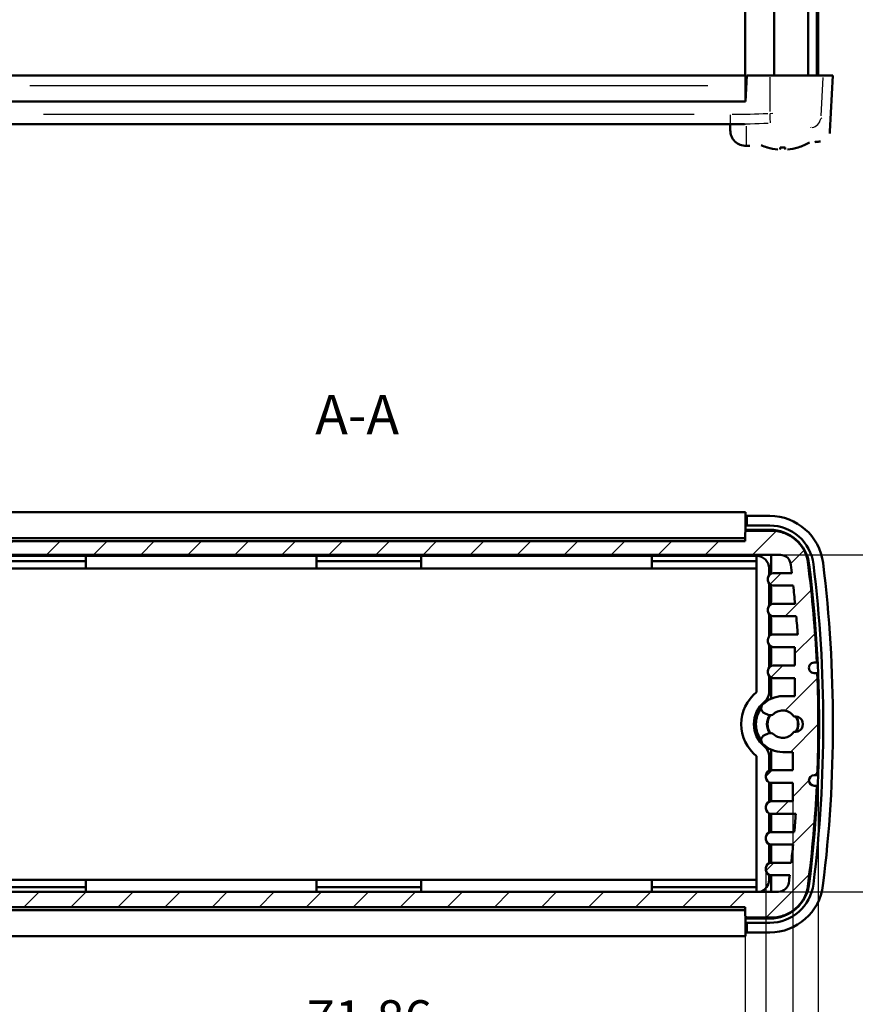
# Model space of a CAD drawing. Extents: x 0 to 594, y 0 to 420.
# Drawn here: x 151 to 231, y 48 to 142 of the extents above; entities that cross this region are included whole.
import ezdxf

# ---------------------------------------------------------------- set-up
doc = ezdxf.new("R2010")
doc.units = 0
for name, color, linetype, lineweight in [('Quote(ISO)', 7, 'Continuous', 25), ('Simboli(ISO)', 7, 'Continuous', 25), ('Spigoli tangenti visibili(ISO)', 251, 'Continuous', 30), ('Spigoli visibili(ISO)', 7, 'Continuous', 50), ('Tratteggio', 3, 'Continuous', 9)]:
    doc.layers.add(name, color=color, linetype=linetype, lineweight=lineweight)
doc.styles.add('DEFAULT-ISO~0', font='ARIAL.TTF')
doc.styles.add('Stile testo32', font='ARIAL.TTF')
doc.dimstyles.new('DEFAULT-ISO-Metodo 1b', dxfattribs={"dimtxt": 3.5, "dimasz": 2.5, "dimexe": 3.175, "dimexo": 0, "dimgap": 0.762, "dimtad": 1, "dimtoh": 1, "dimrnd": 1e-08, "dimtxsty": 'DEFAULT-ISO~0', "dimcen": 0.09, "dimdle": 10, "dimclrd": 2, "dimclre": 2, "dimclrt": 6, "dimazin": 2, "dimtfac": 0.7142857142857143, "dimtofl": 0, "dimtmove": 0, "dimatfit": 3, "dimfxl": 0, "dimtolj": 1, "dimlwd": 25, "dimlwe": 25, "dimarcsym": 0})

# ---------------------------------------------------------------- blocks, each defined once
blk = doc.blocks.new('*D14')
at = {"layer": 'Defpoints', "color": 0, "linetype": 'Continuous'}
for p in [(148.6764191721122, 57.12042359074047), (220.5360464027736, 56.6704235907264), (220.5360464027736, 43.55772174882694)]:
    blk.add_point(p, dxfattribs=at)
at = {"layer": 'Quote(ISO)', "color": 2, "linetype": 'Continuous', "lineweight": 25}
for p, q in [((148.6764191721122, 57.12042359074047), (148.6764191721122, 40.38272174882694)), ((220.5360464027736, 56.6704235907264), (220.5360464027736, 40.38272174882694)), ((151.1764191721122, 43.55772174882694), (218.0360464027736, 43.55772174882694))]:
    blk.add_line(p, q, dxfattribs=at)
at = {"layer": 'Quote(ISO)', "color": 2, "linetype": 'Continuous'}
for points in [[(151.1764191721122, 43.9743884154936), (151.1764191721122, 43.14105508216027), (148.6764191721122, 43.55772174882694)], [(218.0360464027736, 43.9743884154936), (218.0360464027736, 43.14105508216027), (220.5360464027736, 43.55772174882694)]]:
    blk.add_solid(points, dxfattribs=at)
at = {"layer": 'Quote(ISO)', "color": 6, "linetype": 'Continuous', "lineweight": 25, "insert": (178.7365828828897, 48.52640660558001), "char_height": 3.5, "attachment_point": 1, "style": 'DEFAULT-ISO~0'}
blk.add_mtext('\\A1;71,86', dxfattribs=at)
blk = doc.blocks.new('*D15')
at = {"layer": 'Defpoints', "color": 0, "linetype": 'Continuous'}
for p in [(146.5302358608139, 60.95042359073645), (222.5326119517828, 60.95042359073729), (222.5326119517828, 35.47867466218882)]:
    blk.add_point(p, dxfattribs=at)
at = {"layer": 'Quote(ISO)', "color": 2, "linetype": 'Continuous', "lineweight": 25}
for p, q in [((146.5302358608139, 60.95042359073645), (146.5302358608139, 32.30367466218881)), ((222.5326119517828, 60.95042359073729), (222.5326119517828, 32.30367466218881)), ((149.0302358608139, 35.47867466218882), (220.0326119517828, 35.47867466218882))]:
    blk.add_line(p, q, dxfattribs=at)
at = {"layer": 'Quote(ISO)', "color": 2, "linetype": 'Continuous'}
for points in [[(149.0302358608139, 35.89534132885548), (149.0302358608139, 35.06200799552215), (146.5302358608139, 35.47867466218882)], [(220.0326119517828, 35.89534132885548), (220.0326119517828, 35.06200799552215), (222.5326119517828, 35.47867466218882)]]:
    blk.add_solid(points, dxfattribs=at)
at = {"layer": 'Quote(ISO)', "color": 6, "linetype": 'Continuous', "lineweight": 25, "insert": (182.0401210413598, 39.81468557624066), "char_height": 3.5, "attachment_point": 1, "style": 'DEFAULT-ISO~0'}
blk.add_mtext('\\A1;76', dxfattribs=at)
blk = doc.blocks.new('*D16')
at = {"layer": 'Defpoints', "color": 0, "linetype": 'Continuous'}
for p in [(143.95719197968, 67.51042359074054), (225.1056558329164, 67.51042359074155), (225.1056558329164, 26.95597044595897)]:
    blk.add_point(p, dxfattribs=at)
at = {"layer": 'Quote(ISO)', "color": 2, "linetype": 'Continuous', "lineweight": 25}
for p, q in [((143.95719197968, 67.51042359074054), (143.95719197968, 23.78097044595897)), ((225.1056558329164, 67.51042359074155), (225.1056558329164, 23.78097044595897)), ((146.45719197968, 26.95597044595897), (222.6056558329164, 26.95597044595897))]:
    blk.add_line(p, q, dxfattribs=at)
at = {"layer": 'Quote(ISO)', "color": 2, "linetype": 'Continuous'}
for points in [[(146.45719197968, 27.37263711262564), (146.45719197968, 26.5393037792923), (143.95719197968, 26.95597044595897)], [(222.6056558329164, 27.37263711262564), (222.6056558329164, 26.5393037792923), (225.1056558329164, 26.95597044595897)]]:
    blk.add_solid(points, dxfattribs=at)
at = {"layer": 'Quote(ISO)', "color": 6, "linetype": 'Continuous', "lineweight": 25, "insert": (178.6105507821509, 31.92465530271204), "char_height": 3.5, "attachment_point": 1, "style": 'DEFAULT-ISO~0'}
blk.add_mtext('\\A1;81,15', dxfattribs=at)
blk = doc.blocks.new('*D17')
at = {"layer": 'Defpoints', "color": 0, "linetype": 'Continuous'}
for p in [(141.7260369343996, 74.87042359074077), (227.5268014098246, 74.87042359072542), (227.5268014098246, 16.87042359074075)]:
    blk.add_point(p, dxfattribs=at)
at = {"layer": 'Quote(ISO)', "color": 2, "linetype": 'Continuous', "lineweight": 25}
for p, q in [((141.7260369343996, 74.87042359074077), (141.7260369343996, 13.69542359074076)), ((227.5268014098246, 74.87042359072542), (227.5268014098246, 13.69542359074076)), ((144.2260369343996, 16.87042359074075), (225.0268014098246, 16.87042359074075))]:
    blk.add_line(p, q, dxfattribs=at)
at = {"layer": 'Quote(ISO)', "color": 2, "linetype": 'Continuous'}
for points in [[(144.2260369343996, 17.28709025740742), (144.2260369343996, 16.45375692407409), (141.7260369343996, 16.87042359074075)], [(225.0268014098246, 17.28709025740742), (225.0268014098246, 16.45375692407409), (227.5268014098246, 16.87042359074075)]]:
    blk.add_solid(points, dxfattribs=at)
at = {"layer": 'Quote(ISO)', "color": 6, "linetype": 'Continuous', "lineweight": 25, "insert": (180.0747479579238, 21.83910844749382), "char_height": 3.5, "attachment_point": 1, "style": 'DEFAULT-ISO~0'}
blk.add_mtext('\\A1;85,8', dxfattribs=at)
blk = doc.blocks.new('*D20')
at = {"layer": 'Defpoints', "color": 0, "linetype": 'Continuous'}
for p in [(223.9073354655515, 91.0204235907385), (223.7173449339252, 58.87042359073725), (252.9280312440517, 58.87042359073725)]:
    blk.add_point(p, dxfattribs=at)
at = {"layer": 'Quote(ISO)', "color": 2, "linetype": 'Continuous', "lineweight": 25}
for p, q in [((223.9073354655515, 91.0204235907385), (256.1030312440517, 91.02042359073849)), ((252.9280312440517, 88.52042359073849), (252.9280312440517, 61.37042359073725)), ((223.7173449339252, 58.87042359073725), (256.1030312440517, 58.87042359073725))]:
    blk.add_line(p, q, dxfattribs=at)
at = {"layer": 'Quote(ISO)', "color": 2, "linetype": 'Continuous'}
for points in [[(252.5113645773851, 88.52042359073849), (253.3446979107184, 88.52042359073849), (252.9280312440517, 91.02042359073849)], [(252.511364577385, 61.37042359073725), (253.3446979107183, 61.37042359073725), (252.9280312440517, 58.87042359073725)]]:
    blk.add_solid(points, dxfattribs=at)
at = {"layer": 'Quote(ISO)', "color": 6, "linetype": 'Continuous', "lineweight": 25, "insert": (247.9593463872987, 69.02813163985111), "char_height": 3.5, "attachment_point": 1, "rotation": 90, "style": 'DEFAULT-ISO~0'}
blk.add_mtext('\\A1;32,15', dxfattribs=at)

msp = doc.modelspace()

# ---------------------------------------------------------------- hatches: boundary and pattern name
at = {"layer": 'Tratteggio'}
h = msp.add_hatch(dxfattribs=at)
h.set_pattern_fill('ANSI31', color=256, scale=25.4, style=0)
h.set_pattern_definition([(45, (0, 0), (-2.245064030267288, 2.245064030267288), [])])
edge = h.paths.add_edge_path()
edge.add_ellipse((148.4667919414505, 93.07042359074059), major_axis=(0.2499999999999991, -6.084726072664853e-16), ratio=1, start_angle=1.39451649382764e-13, end_angle=90.00000000000014)
edge.add_line((148.4667919414505, 93.32042359074059), (145.9543106423805, 93.3204235907406))
edge.add_ellipse((146.2875100380319, 89.53774395780214), major_axis=(-0.3331993956514048, 3.782679632938395), ratio=1, start_angle=0, end_angle=18.30773079258365)
edge.add_ellipse((146.1356053504457, 89.85409978525743), major_axis=(-1.352646621667107, 3.170191519209276), ratio=1, start_angle=0, end_angle=62.70956313172366)
edge.add_ellipse((261.6037052445285, 74.87042359073938), major_axis=(-118.9056194958833, 15.23512427824548), ratio=1, start_angle=0, end_angle=4.49231109617069)
edge.add_line((141.8700853440456, 80.7454235907428), (142.1200853440455, 80.74542359074078))
edge.add_ellipse((142.1200853440455, 80.24542359074077), major_axis=(1.148066384214943e-13, 0.5000000000000027), ratio=1, start_angle=180.0000000000009, end_angle=360.00000000000097, ccw=False)
edge.add_line((142.1200853440453, 79.74542359074077), (141.8252024384185, 79.74542359074212))
edge.add_ellipse((261.6037052445193, 74.87042359074087), major_axis=(-119.7785028061009, 4.875000000001235), ratio=1, start_angle=0, end_angle=4.661318052644984)
edge.add_line((141.8252024384184, 69.9954235907404), (142.1200853440454, 69.99542359074074))
edge.add_ellipse((142.1200853440454, 69.49542359074073), major_axis=(2.674112934353494e-15, 0.5000000000000004), ratio=1, start_angle=180.0000000000003, end_angle=360.0000000000003, ccw=False)
edge.add_line((142.1200853440454, 68.99542359074073), (141.8700853440453, 68.9954235907432))
edge.add_ellipse((261.6037052445101, 74.87042359072595), major_axis=(-119.733619900465, -5.874999999982766), ratio=1, start_angle=0, end_angle=4.492311096178323)
edge.add_ellipse((146.1356053504461, 59.88674739620961), major_axis=(-3.437519601800858, -0.2514480837230183), ratio=1, start_angle=0, end_angle=62.70956313179135)
edge.add_ellipse((146.2875100380319, 60.20310322366497), major_axis=(-1.504551309253249, -3.486547346664384), ratio=1, start_angle=0, end_angle=18.30773079258498)
edge.add_line((145.9543106423806, 56.42042359072674), (148.4667919414505, 56.42042359072674))
edge.add_ellipse((148.4667919414505, 56.67042359072673), major_axis=(-6.084726072664878e-16, -0.2500000000000002), ratio=1, start_angle=1.39451649382764e-13, end_angle=89.99999999997979)
edge.add_line((148.7167919414505, 56.67042359072664), (148.7167919414505, 57.42042359072664))
edge.add_line((148.7167919414505, 57.42042359072664), (220.5360464027735, 57.42042359072646))
edge.add_line((220.5360464027735, 57.42042359072647), (220.5360464027735, 56.67042359072648))
edge.add_ellipse((220.7860464027735, 56.67042359072646), major_axis=(-0.2500000000000036, -1.577278972464281e-15), ratio=1, start_angle=-3.562221243239139e-13, end_angle=89.99999999999964)
edge.add_line((220.7860464027735, 56.42042359072646), (223.2985277018435, 56.42042359072646))
edge.add_ellipse((222.9653283061922, 60.20310322366452), major_axis=(0.3331993956512578, -3.782679632938056), ratio=1, start_angle=-1.526666247102488e-13, end_angle=18.30773079257306)
edge.add_ellipse((223.117232993778, 59.88674739620947), major_axis=(1.352646621666579, -3.170191519209506), ratio=1, start_angle=0, end_angle=62.70956313174967)
edge.add_ellipse((107.6491330996926, 74.87042359072828), major_axis=(118.9056194958863, -15.23512427824526), ratio=1, start_angle=0, end_angle=4.492311096170283)
edge.add_line((227.3827530001784, 68.99542359072446), (227.1327530001783, 68.99542359072456))
edge.add_ellipse((227.1327530001784, 69.49542359072456), major_axis=(-1.43325492366553e-13, -0.5000000000000004), ratio=1, start_angle=180.0000000000001, end_angle=360.00000000000017, ccw=False)
edge.add_line((227.1327530001786, 69.99542359072456), (227.4276359058055, 69.99542359072456))
edge.add_ellipse((107.6491330997171, 74.87042359072558), major_axis=(119.7785028060885, -4.875000000000989), ratio=1, start_angle=0, end_angle=4.661318052643916)
edge.add_line((227.4276359058057, 79.745423590723), (227.1327530001786, 79.74542359072294))
edge.add_ellipse((227.1327530001785, 80.24542359072292), major_axis=(3.431019157347204e-14, -0.4999999999999982), ratio=1, start_angle=180.0000000000001, end_angle=360.00000000000017, ccw=False)
edge.add_line((227.1327530001785, 80.74542359072294), (227.3827530001785, 80.74542359072295))
edge.add_ellipse((107.6491330997124, 74.87042359071823), major_axis=(119.7336199004661, 5.875000000004725), ratio=1, start_angle=0, end_angle=4.492311096168095)
edge.add_ellipse((223.1172329937787, 89.8540997852342), major_axis=(3.437519601800805, 0.2514480837239135), ratio=1, start_angle=3.062481266740084e-12, end_angle=62.70956313179583)
edge.add_ellipse((222.9653283061926, 89.53774395777916), major_axis=(1.50455130925244, 3.486547346664537), ratio=1, start_angle=-1.017777498068325e-13, end_angle=18.3077307925742)
edge.add_line((223.2985277018439, 93.32042359071721), (220.7860464027738, 93.32042359071723))
edge.add_ellipse((220.7860464027738, 93.07042359071723), major_axis=(6.084726072664962e-16, 0.2500000000000036), ratio=1, start_angle=1.39451649382764e-13, end_angle=90.00000000001643)
edge.add_line((220.5360464027738, 93.07042359071716), (220.5360464027735, 92.32042359074029))
edge.add_line((220.5360464027735, 92.32042359074029), (148.7167919414505, 92.32042359074057))
edge.add_line((148.7167919414505, 92.32042359074059), (148.7167919414505, 93.07042359074057))
edge = h.paths.add_edge_path(flags=0)
edge.add_line((145.3455028786726, 91.02042359073886), (223.9073354655515, 91.02042359073869))
edge.add_ellipse((223.9073354655514, 90.02042359073866), major_axis=(5.572459561107352e-14, 1.000000000000023), ratio=1, start_angle=288.7545599686661, end_angle=359.99999999999915, ccw=False)
edge.add_ellipse((107.7441283641983, 74.87042359057679), major_axis=(117.110111645618, 15.47151482727041), ratio=1, start_angle=359.4858473130449, end_angle=360, ccw=False)
edge.add_line((224.9883590141317, 89.29042359074268), (223.2226024834084, 89.29042359073881))
edge.add_ellipse((223.2226024834084, 88.79042359073878), major_axis=(1.216945214532992e-15, 0.5000000000000071), ratio=1, start_angle=0, end_angle=90.00000000000219)
edge.add_line((222.7226024834084, 88.79042359073877), (222.7226024834084, 88.59042359073872))
edge.add_ellipse((223.2226024834084, 88.59042359073871), major_axis=(-0.5000000000000071, -3.223946883967634e-15), ratio=1, start_angle=0, end_angle=89.99999999999964)
edge.add_line((223.2226024834084, 88.09042359073871), (225.129722116989, 88.09042359073884))
edge.add_ellipse((107.7441283655972, 74.87042359075427), major_axis=(117.3855937513919, 13.21999999998456), ratio=1, start_angle=359.1571174375325, end_angle=360, ccw=False)
edge.add_line((225.3114937091294, 86.36218701273629), (223.2226024834084, 86.36218701273407))
edge.add_ellipse((223.2226024834084, 85.86218701273408), major_axis=(1.216945214532981e-15, 0.5000000000000027), ratio=1, start_angle=1.39451649382764e-13, end_angle=90.00000000000014)
edge.add_line((222.7226024834084, 85.86218701273408), (222.7226024834084, 85.66218701273411))
edge.add_ellipse((223.2226024834084, 85.66218701273411), major_axis=(-0.5000000000000071, -3.223946883967634e-15), ratio=1, start_angle=0, end_angle=89.99999999999964)
edge.add_line((223.2226024834084, 85.1621870127341), (225.422612490914, 85.1621870127342))
edge.add_ellipse((107.7441283651391, 74.8704235907101), major_axis=(117.6784841257749, 10.2917634220241), ratio=1, start_angle=359.1573435141239, end_angle=360, ccw=False)
edge.add_line((225.5612426587536, 83.43042359074234), (223.2226024834084, 83.43042359074057))
edge.add_ellipse((223.2226024834084, 82.93042359074059), major_axis=(1.898051360853546e-14, 0.4999999999999938), ratio=1, start_angle=-1.882888371426402e-12, end_angle=90.00000000000217)
edge.add_line((222.7226024834084, 82.93042359074059), (222.7226024834084, 82.73042359074061))
edge.add_ellipse((223.2226024834084, 82.73042359074061), major_axis=(-0.5000000000000071, -3.223946883967634e-15), ratio=1, start_angle=-3.562221243239139e-13, end_angle=89.99999999999962)
edge.add_line((223.2226024834084, 82.2304235907406), (225.2956463645428, 82.2304235907406))
edge.add_line((225.2956463645428, 82.23042359074059), (225.2956463645428, 80.4704235907409))
edge.add_line((225.2956463645428, 80.4704235907409), (223.2226024834092, 80.47042359074091))
edge.add_ellipse((223.2226024834092, 79.97042359074088), major_axis=(-6.9837328361477e-14, 0.500000000000016), ratio=1, start_angle=0, end_angle=89.99999999998998)
edge.add_line((222.7226024834092, 79.9704235907409), (222.7226024834091, 79.77042359074085))
edge.add_ellipse((223.2226024834091, 79.77042359074088), major_axis=(-0.5000000000000249, -2.09875152779701e-14), ratio=1, start_angle=-3.562221243239139e-13, end_angle=89.9999999999976)
edge.add_line((223.2226024834091, 79.27042359074085), (225.295646364543, 79.27042359074085))
edge.add_line((225.295646364543, 79.27042359074085), (225.295646364543, 77.5404235907408))
edge.add_line((225.295646364543, 77.5404235907408), (224.1264191721118, 77.5404235907408))
edge.add_ellipse((224.1264191721125, 74.87042359074108), major_axis=(-6.507535431324871e-13, 2.669999999999713), ratio=1, start_angle=0, end_angle=45.75565840047446)
edge.add_ellipse((222.5718944230001, 76.38447537466253), major_axis=(-0.3581854260626462, 0.3488598580466604), ratio=1, start_angle=5.088887490341627e-13, end_angle=111.3495610314029)
edge.add_line((222.377374407015, 75.92386494992036), (222.7492848631549, 75.76680374594542))
edge.add_ellipse((222.9438048791417, 76.2274141706877), major_axis=(-0.1945200159867622, -0.4606104247422578), ratio=1, start_angle=1.526666247102488e-13, end_angle=63.9668591356912)
edge.add_ellipse((224.126419172112, 74.87042359074054), major_axis=(-0.8541103227010695, 0.9800487521830825), ratio=1, start_angle=263.7483378449671, end_angle=359.99999999999926, ccw=False)
edge.add_ellipse((225.3079110225507, 74.87042359074061), major_axis=(-0.1142623200915321, 0.7423079748697565), ratio=1, start_angle=162.4984625714496, end_angle=360.00000000000557, ccw=False)
edge.add_ellipse((224.126419172112, 74.87042359074044), major_axis=(1.067229530347971, -0.7423079748697186), ratio=1, start_angle=263.7483378449649, end_angle=360.00000000000017, ccw=False)
edge.add_ellipse((222.9438048791413, 73.51343301079385), major_axis=(0.3285039702695523, 0.3769418277626063), ratio=1, start_angle=9.66888623164909e-13, end_angle=63.96685913565506)
edge.add_line((222.7492848631563, 73.97404343553589), (222.3773744070161, 73.81698223156091))
edge.add_ellipse((222.5718944230012, 73.35637180681846), major_axis=(-0.194520015985108, 0.4606104247424277), ratio=1, start_angle=0, end_angle=111.3495610313947)
edge.add_ellipse((224.1264191721132, 74.87042359074066), major_axis=(-1.912710175174906, -1.862911641968864), ratio=1, start_angle=0, end_angle=45.7556584004709)
edge.add_line((224.126419172113, 72.20042359074051), (225.1056558329163, 72.2004235907406))
edge.add_line((225.1056558329163, 72.2004235907406), (225.1056558329164, 70.47042359074163))
edge.add_line((225.1056558329164, 70.47042359074163), (223.0326119517826, 70.47042359074162))
edge.add_ellipse((223.0326119517826, 69.97042359074163), major_axis=(-3.431019157347201e-14, 0.5000000000000071), ratio=1, start_angle=1.526666247102488e-13, end_angle=89.99999999999608)
edge.add_line((222.5326119517826, 69.97042359074163), (222.5326119517826, 69.77042359074164))
edge.add_ellipse((223.0326119517826, 69.77042359074159), major_axis=(-0.5000000000000071, 6.338943459354176e-14), ratio=1, start_angle=1.394516493827641e-13, end_angle=90.00000000000726)
edge.add_line((223.0326119517826, 69.27042359074159), (225.1056558329163, 69.27042359074164))
edge.add_line((225.1056558329163, 69.27042359074164), (225.1056558329163, 67.51042359074164))
edge.add_line((225.1056558329163, 67.51042359074164), (223.0326119517826, 67.51042359074164))
edge.add_ellipse((223.0326119517826, 67.01042359074167), major_axis=(1.21694521453296e-15, 0.4999999999999938), ratio=1, start_angle=0, end_angle=90.00000000000118)
edge.add_line((222.5326119517826, 67.01042359074165), (222.5326119517826, 66.8104235907416))
edge.add_ellipse((223.0326119517827, 66.81042359074242), major_axis=(-0.5000000000000426, -8.136867548603318e-13), ratio=1, start_angle=0, end_angle=89.9999999999027)
edge.add_line((223.0326119517826, 66.31042359074237), (225.3712521271279, 66.31042359074225))
edge.add_ellipse((107.5541378342707, 74.87042359071219), major_axis=(117.8171142928572, -8.559999999969932), ratio=1, start_angle=359.1573435141182, end_angle=360, ccw=False)
edge.add_line((225.2326219592883, 64.57866016874999), (223.0326119517827, 64.57866016874955))
edge.add_ellipse((223.0326119517827, 64.07866016874955), major_axis=(-6.983732836147708e-14, 0.4999999999999827), ratio=1, start_angle=1.394516493828004e-13, end_angle=89.999999999992)
edge.add_line((222.5326119517828, 64.07866016874955), (222.5326119517828, 63.87866016874955))
edge.add_ellipse((223.0326119517827, 63.87866016874558), major_axis=(-0.5000000000000071, 3.986917603618845e-12), ratio=1, start_angle=-1.017777498068325e-13, end_angle=90.00000000045686)
edge.add_line((223.0326119517827, 63.37866016874557), (225.1215031775043, 63.3786601687455))
edge.add_ellipse((107.5541378341707, 74.87042359070318), major_axis=(117.5673653433336, -11.49176342195767), ratio=1, start_angle=359.1571174375282, end_angle=360, ccw=False)
edge.add_line((224.9397315853632, 61.65042359073702), (223.0326119517828, 61.6504235907374))
edge.add_ellipse((223.0326119517828, 61.15042359073741), major_axis=(1.216945214532946e-15, 0.4999999999999882), ratio=1, start_angle=0, end_angle=90.00000000000118)
edge.add_line((222.5326119517828, 61.1504235907374), (222.5326119517828, 60.95042359073737))
edge.add_ellipse((223.0326119517828, 60.95042359073662), major_axis=(-0.5000000000000071, 7.417357026395125e-13), ratio=1, start_angle=0, end_angle=90.000000000085)
edge.add_line((223.0326119517828, 60.45042359073661), (224.7983684825061, 60.45042359073655))
edge.add_ellipse((107.5541378380694, 74.87042359021784), major_axis=(117.2442306444367, -14.4199999994813), ratio=1, start_angle=359.65384664953433, end_angle=360, ccw=False)
edge.add_ellipse((223.7173449339252, 59.87042359073735), major_axis=(0.9917657268858976, -0.1280653855439158), ratio=1, start_angle=277.3578126143361, end_angle=359.999999999966, ccw=False)
edge.add_line((223.7173449339252, 58.87042359073733), (145.3455028786711, 58.87042359073747))
edge.add_ellipse((145.3455028786712, 59.87042359073751), major_axis=(-9.180684391139113e-14, -1.000000000000032), ratio=1, start_angle=277.3578126142566, end_angle=360.00000000000017, ccw=False)
edge.add_ellipse((261.5087099757507, 74.87042359037352), major_axis=(-117.1549728239657, -15.12806538517845), ratio=1, start_angle=359.65384664954064, end_angle=360, ccw=False)
edge.add_line((144.2644793300906, 60.45042359073327), (146.0302358608137, 60.45042359073652))
edge.add_ellipse((146.0302358608137, 60.95042359073652), major_axis=(-2.786229780553675e-14, -0.5000000000000066), ratio=1, start_angle=0, end_angle=90.00000000000321)
edge.add_line((146.5302358608137, 60.95042359073652), (146.5302358608137, 61.15042359073657))
edge.add_ellipse((146.0302358608137, 61.1504235907401), major_axis=(0.5000000000000004, -3.533946609571781e-12), ratio=1, start_angle=0, end_angle=90.00000000040498)
edge.add_line((146.0302358608137, 61.6504235907401), (144.1231162272331, 61.65042359074011))
edge.add_ellipse((261.5087099781214, 74.8704235906837), major_axis=(-117.3855937508883, -13.21999999994359), ratio=1, start_angle=359.15711743752684, end_angle=360, ccw=False)
edge.add_line((143.9413446350922, 63.37866016874678), (146.0302358608136, 63.37866016874813))
edge.add_ellipse((146.0302358608136, 63.87866016874813), major_axis=(-1.453962151003487e-14, -0.5000000000000038), ratio=1, start_angle=0, end_angle=90.00000000000065)
edge.add_line((146.5302358608136, 63.87866016874813), (146.5302358608136, 64.07866016874812))
edge.add_ellipse((146.0302358608136, 64.07866016874759), major_axis=(0.5000000000000004, 5.228083224085409e-13), ratio=1, start_angle=0, end_angle=89.99999999994012)
edge.add_line((146.0302358608136, 64.57866016874759), (143.8302258533079, 64.57866016874749))
edge.add_ellipse((261.5087099783767, 74.87042359071512), major_axis=(-117.6784841250688, -10.29176342196765), ratio=1, start_angle=359.1573435141182, end_angle=360, ccw=False)
edge.add_line((143.6915956854682, 66.31042359074053), (146.0302358608136, 66.31042359074058))
edge.add_ellipse((146.0302358608137, 66.81042359074058), major_axis=(-2.286629419472355e-14, -0.5000000000000071), ratio=1, start_angle=2.620284300924272e-12, end_angle=90.00000000000159)
edge.add_line((146.5302358608137, 66.81042359074058), (146.5302358608137, 67.01042359074063))
edge.add_ellipse((146.0302358608137, 67.01042359074064), major_axis=(0.5000000000000016, 1.003500834717335e-15), ratio=1, start_angle=-1.017777498068325e-13, end_angle=89.9999999999999)
edge.add_line((146.0302358608137, 67.51042359074064), (143.9571919796799, 67.51042359074066))
edge.add_line((143.9571919796799, 67.51042359074064), (143.9571919796799, 69.27042359074066))
edge.add_line((143.9571919796799, 69.27042359074066), (146.0302358608137, 69.2704235907406))
edge.add_ellipse((146.0302358608137, 69.7704235907406), major_axis=(-2.453162873166128e-14, -0.5000000000000049), ratio=1, start_angle=0, end_angle=90.00000000000891)
edge.add_line((146.5302358608137, 69.77042359074066), (146.5302358608137, 69.97042359074065))
edge.add_ellipse((146.0302358608137, 69.97042359074065), major_axis=(0.5000000000000016, 1.003500834717335e-15), ratio=1, start_angle=-1.017777498068325e-13, end_angle=89.9999999999999)
edge.add_line((146.0302358608137, 70.47042359074067), (143.9571919796799, 70.47042359074067))
edge.add_line((143.9571919796799, 70.47042359074067), (143.9571919796799, 72.20042359074077))
edge.add_line((143.9571919796799, 72.20042359074075), (145.1264191721111, 72.2004235907407))
edge.add_ellipse((145.1264191721111, 74.87042359074077), major_axis=(4.734732924871369e-14, -2.670000000000063), ratio=1, start_angle=1.275394595645514e-13, end_angle=45.75565840047356)
edge.add_ellipse((146.6809439212229, 73.35637180681856), major_axis=(0.3581854260630326, -0.3488598580466138), ratio=1, start_angle=0, end_angle=111.349561031391)
edge.add_line((146.8754639372079, 73.81698223156104), (146.5035534810679, 73.97404343553603))
edge.add_ellipse((146.3090334650826, 73.51343301079392), major_axis=(0.1945200159851935, 0.4606104247421201), ratio=1, start_angle=0, end_angle=63.96685913566294)
edge.add_ellipse((145.126419172112, 74.87042359074064), major_axis=(0.8541103227010604, -0.9800487521840062), ratio=1, start_angle=263.74833784496695, end_angle=359.99999999999983, ccw=False)
edge.add_ellipse((143.9449273216727, 74.87042359074073), major_axis=(0.1142623200913267, -0.7423079748697878), ratio=1, start_angle=162.4984625714204, end_angle=359.99999999999955, ccw=False)
edge.add_ellipse((145.126419172112, 74.87042359074073), major_axis=(-1.067229530347999, 0.7423079748697856), ratio=1, start_angle=263.74833784494325, end_angle=359.9999999999998, ccw=False)
edge.add_ellipse((146.3090334650828, 76.2274141706884), major_axis=(-0.3285039702692426, -0.376941827764034), ratio=1, start_angle=-8.651108733580766e-13, end_angle=63.9668591356626)
edge.add_line((146.5035534810693, 75.76680374594604), (146.8754639372094, 75.92386494992098))
edge.add_ellipse((146.6809439212239, 76.38447537466297), major_axis=(0.1945200159855249, -0.4606104247419969), ratio=1, start_angle=0, end_angle=111.3495610312793)
edge.add_ellipse((145.126419172112, 74.870423590741), major_axis=(1.912710175175026, 1.862911641968163), ratio=1, start_angle=0, end_angle=45.75565840047431)
edge.add_line((145.1264191721126, 77.54042359074074), (143.9571919796814, 77.54042359074076))
edge.add_line((143.9571919796814, 77.54042359074074), (143.9571919796814, 79.27042359074076))
edge.add_line((143.9571919796814, 79.27042359074076), (146.0302358608152, 79.27042359074076))
edge.add_ellipse((146.0302358608152, 79.77042359074078), major_axis=(-1.216945214532992e-15, -0.5000000000000071), ratio=1, start_angle=0, end_angle=90.00000000000118)
edge.add_line((146.5302358608152, 79.77042359074078), (146.5302358608152, 79.97042359074082))
edge.add_ellipse((146.0302358608152, 79.97042359074084), major_axis=(0.4999999999999943, -1.009872941153422e-14), ratio=1, start_angle=0, end_angle=89.99999999999913)
edge.add_line((146.0302358608152, 80.47042359074084), (143.9571919796815, 80.47042359074084))
edge.add_line((143.9571919796814, 80.47042359074084), (143.9571919796814, 82.2304235907408))
edge.add_line((143.9571919796814, 82.2304235907408), (146.0302358608152, 82.2304235907408))
edge.add_ellipse((146.0302358608152, 82.7304235907408), major_axis=(-2.508674024397379e-14, -0.4999999999999805), ratio=1, start_angle=0, end_angle=89.99999999999878)
edge.add_line((146.5302358608152, 82.73042359074074), (146.5302358608152, 82.93042359074072))
edge.add_ellipse((146.0302358608152, 82.93042359074073), major_axis=(0.4999999999999988, -5.657837313033599e-15), ratio=1, start_angle=0, end_angle=89.99999999999862)
edge.add_line((146.0302358608152, 83.43042359074073), (143.6915956854698, 83.43042359074079))
edge.add_ellipse((261.5087099783671, 74.87042359076648), major_axis=(-117.8171142928973, 8.559999999974313), ratio=1, start_angle=359.1573435141196, end_angle=360, ccw=False)
edge.add_line((143.8302258533093, 85.16218701273098), (146.0302358608152, 85.16218701273182))
edge.add_ellipse((146.0302358608152, 85.66218701273179), major_axis=(-2.120095965778575e-14, -0.4999999999999849), ratio=1, start_angle=3.938960238998707e-13, end_angle=89.99999999999835)
edge.add_line((146.5302358608152, 85.66218701273175), (146.5302358608152, 85.86218701273174))
edge.add_ellipse((146.0302358608152, 85.86218701273177), major_axis=(0.4999999999999927, -1.009872941153421e-14), ratio=1, start_angle=0, end_angle=90.00000000000524)
edge.add_line((146.0302358608152, 86.36218701273177), (143.9413446350937, 86.36218701273182))
edge.add_ellipse((261.5087099788512, 74.87042359071565), major_axis=(-117.5673653437574, 11.49176342201615), ratio=1, start_angle=359.15711743753377, end_angle=360, ccw=False)
edge.add_line((144.1231162272344, 88.09042359073501), (146.0302358608151, 88.09042359073428))
edge.add_ellipse((146.0302358608151, 88.59042359073425), major_axis=(-6.768060337658743e-15, -0.4999999999999938), ratio=1, start_angle=7.755625856754754e-13, end_angle=89.99999999999874)
edge.add_line((146.5302358608151, 88.5904235907342), (146.5302358608151, 88.79042359073424))
edge.add_ellipse((146.0302358608151, 88.79042359073426), major_axis=(0.4999999999999988, -1.009872941153422e-14), ratio=1, start_angle=0, end_angle=90.00000000000118)
edge.add_line((146.0302358608151, 89.29042359073426), (144.2644793300913, 89.29042359073433))
edge.add_ellipse((261.5087099778557, 74.8704235908393), major_axis=(-117.2442306477644, 14.41999999989504), ratio=1, start_angle=359.4858473130315, end_angle=360, ccw=False)
edge.add_ellipse((145.3455028786729, 90.02042359073884), major_axis=(-0.9469045442651778, 0.3215148271074877), ratio=1, start_angle=288.7545599686194, end_angle=359.999999999967, ccw=False)

# ---------------------------------------------------------------- linework, layer by layer
at = {"layer": 'Spigoli tangenti visibili(ISO)'}
for p, q in [((222.8870508016578, 136.5911392401289), (222.8870508016578, 133.3302267309963)), ((227.9589755859222, 136.5691292730733), (227.7687711665727, 132.9120373569391)), ((216.9814191721124, 135.7723010461918), (152.2714191721123, 135.7723010461918)), ((153.5764191721134, 133.0623734727238), (215.6764191721127, 133.0623734727185)), ((219.1264191721127, 132.9978164310978), (219.1264191721125, 132.1556737255093)), ((215.6764191721125, 132.1393422822579), (153.5764191721133, 132.1393422822629)), ((153.5764191721133, 132.1155397026305), (215.6764191721125, 132.1155397026305)), ((219.1264191721125, 132.1167266651759), (219.1264191721125, 132.1381489871087)), ((219.1264191721125, 132.1033927554003), (219.1264191721125, 132.1143567665258)), ((220.6531491023142, 131.9267047549249), (220.6531491023142, 130.0477578402976)), ((222.6430377779349, 129.8974251364146), (222.6599552327838, 129.8974251364146)), ((223.91440579753, 129.8974251364146), (224.3384325466949, 129.8974251364146)), ((225.592883111441, 129.8974251364146), (225.60980056629, 129.8974251364146))]:
    msp.add_line(p, q, dxfattribs=at)
at = {"layer": 'Spigoli tangenti visibili(ISO)', "flags": 128}
for points in [[(222.8870507333917, 133.1490649860493), (223.1860300157709, 133.1587561052434)], [(227.7582045648736, 132.7088656108967), (227.8158875559014, 132.6227196138493)], [(226.8573971841973, 131.7816596310727), (226.8230458353204, 131.822176186382)], [(227.7410145853204, 130.4631113093488), (227.7400227640313, 130.4644568842046)]]:
    msp.add_lwpolyline(points, dxfattribs=at)
at = {"layer": 'Spigoli tangenti visibili(ISO)'}
for centre, major_axis, ratio, start_param, end_param in [((219.1264191721179, 214.4494575692995), (81.49877533572348, -4.177067104688038e-12), 0.9986295347545769, 4.714696970551554, 4.756240793555585), ((222.8870508016576, 133.2014008811763), (0.04608030918501779, -0.9989377383527962), 0.002414959630738253, 4.829494161629728, 5.99591170022868), ((226.7671592505498, 132.7612015400635), (0.8332799149484095, 0.5528513211918265), 0.9791081517421492, 4.2975934406, 5.564144571831312), ((219.1264191721131, 216.0066984915125), (-83.89004629986492, -1.526497401837884), 0.9998477960051161, 1.553520095061405, 1.569897551079768), ((219.1264191721177, 214.4875930977452), (-82.46126110793011, -3.899697231801725e-10), 0.9986295347545731, 1.573104316957005, 1.614648139961044)]:
    msp.add_ellipse(centre, major_axis=major_axis, ratio=ratio, start_param=start_param, end_param=end_param, dxfattribs=at)
at = {"layer": 'Spigoli visibili(ISO)'}
for p, q in [((220.536046402774, 136.7723010461918), (220.5360464027743, 284.772301046191)), ((223.298527701844, 136.7723010461918), (223.2985277018443, 284.772301046191)), ((226.5547525955793, 136.7723010461918), (226.5547525955795, 284.772301046191)), ((227.3827530001788, 136.7723010461918), (227.3827530001791, 284.772301046191)), ((227.427635905806, 136.7723010461918), (227.4276359058062, 284.772301046191)), ((227.526801409825, 136.7723010461918), (227.5268014098253, 284.772301046191)), ((148.6764191721123, 136.7723010461918), (220.5764191721124, 136.7723010461918)), ((220.7074386203201, 136.7723010461918), (220.5764191721125, 134.2723010461918)), ((220.5764191721124, 135.7723010461918), (220.5764191721124, 136.7723010461918)), ((220.7074386203201, 136.7723010461918), (222.8870508016578, 136.7723010461918)), ((227.9695424981082, 136.7723010461918), (222.8870508016578, 136.7723010461918)), ((228.9203465320297, 136.7723010461918), (227.9695424981084, 136.7723010461918)), ((228.6390954079511, 131.4057099040814), (228.9203465320291, 136.7723010461919)), ((220.5764191721124, 135.7723010461918), (220.6550308410374, 135.7723010461918)), ((220.5764191721124, 135.7723010461918), (220.5764191721124, 134.2723010461918)), ((220.5764191721124, 134.2723010461918), (148.6764191721123, 134.2723010461918)), ((219.1264191721125, 132.1033621875386), (150.1264191721133, 132.1033621875386)), ((219.1264191721125, 131.5422811145544), (219.1264191721125, 132.1033621875386)), ((220.461294278924, 132.1139784734837), (219.1264196489496, 132.1033622902028)), ((222.6732526360913, 129.8928326049741), (222.6769201513457, 129.8928326049741)), ((223.8905505472337, 129.8928326049741), (224.3622877969912, 129.8928326049741)), ((225.5759181928792, 129.8928326049741), (225.5795857081336, 129.8928326049741)), ((227.1970053766412, 130.4123904388539), (227.2656031702203, 130.4164042156331)), ((220.5764191721124, 95.11147864910981), (148.6764191721123, 95.11147864910997)), ((220.5764191721125, 95.11147864910981), (220.5764191721125, 94.11147864910981)), ((220.70743862032, 94.74181192431868), (220.5764191721124, 94.61079247611107)), ((220.5764191721124, 93.20664555724677), (220.5764191721124, 94.11147864910981)), ((220.70743862032, 94.74181192431868), (220.70743862032, 93.82042359324328)), ((222.8919761170971, 94.74181192431868), (220.70743862032, 94.74181192431868)), ((220.5360464027738, 93.07042359071698), (220.5360464027736, 92.32042359074013)), ((220.70743862032, 93.82042359324328), (220.5764191721124, 93.82042359324328)), ((220.5764191721124, 93.42042359324356), (222.8919761170972, 93.42042359324356)), ((220.70743862032, 93.82042359324328), (222.8919761170971, 93.82042359324328)), ((223.2985277018439, 93.32042359071706), (220.7860464027738, 93.32042359071706)), ((148.7167919414507, 92.62042359074053), (220.5360464027738, 92.62042359074037)), ((220.5360464027736, 92.32042359074013), (148.7167919414507, 92.32042359074043)), ((145.3455028786727, 91.0204235907387), (223.9073354655515, 91.02042359073852)), ((157.6264191721131, 90.92042359074027), (147.6264191721132, 90.92042359074028)), ((147.6264191721132, 90.4204235907403), (157.6264191721131, 90.42042359074028)), ((157.6264191721131, 90.92042359074027), (179.6264191721129, 90.92042359074021)), ((157.6264191721131, 90.42042359074028), (157.6264191721131, 90.92042359074027)), ((157.6264191721131, 90.42042359074028), (157.6264191721131, 89.72042359074027)), ((179.6264191721129, 90.92042359074021), (189.6264191721127, 90.9204235907402)), ((179.6264191721129, 90.92042359074021), (179.6264191721129, 90.42042359074023)), ((189.6264191721127, 90.4204235907402), (179.6264191721129, 90.42042359074023)), ((179.6264191721129, 89.72042359074022), (179.6264191721129, 90.42042359074023)), ((189.6264191721127, 90.9204235907402), (211.6264191721125, 90.92042359074014)), ((189.6264191721127, 90.9204235907402), (189.6264191721127, 90.4204235907402)), ((189.6264191721127, 89.72042359074021), (189.6264191721127, 90.4204235907402)), ((211.6264191721125, 90.92042359074014), (221.6264191721123, 90.92042359074013)), ((211.6264191721125, 90.42042359074016), (211.6264191721125, 90.92042359074014)), ((221.6264191721123, 90.42042359074011), (211.6264191721125, 90.42042359074016)), ((211.6264191721125, 90.42042359074016), (211.6264191721125, 89.72042359074015)), ((221.6264191721123, 90.92042359074013), (221.6264191721123, 90.42042359074011)), ((221.6264191721123, 89.72042359074013), (221.6264191721123, 90.42042359074011)), ((223.0264191721124, 89.25032804643466), (223.0264191721124, 91.0204235907387)), ((157.6264191721131, 89.72042359074027), (147.6264191721132, 89.72042359074031)), ((179.6264191721129, 89.72042359074022), (157.6264191721131, 89.72042359074027)), ((179.6264191721129, 89.72042359074022), (189.6264191721127, 89.72042359074021)), ((211.6264191721125, 89.72042359074015), (189.6264191721127, 89.72042359074021)), ((211.6264191721125, 89.72042359074015), (221.6264191721123, 89.72042359074013)), ((221.6264191721123, 77.9286093274149), (221.6264191721123, 89.72042359074013)), ((222.8264191721123, 89.72042359074013), (222.8264191721123, 89.09544618637835)), ((224.9883590141322, 89.29042359073868), (223.2226024834084, 89.29042359073864)), ((222.7226024834084, 88.79042359073861), (222.7226024834084, 88.59042359073855)), ((222.8264191721123, 88.28540099509881), (222.8264191721123, 86.16720960837361)), ((223.0264191721124, 86.32209146842993), (223.0264191721124, 88.1305191350429)), ((223.2226024834084, 88.09042359073857), (225.1297221169891, 88.09042359073868)), ((222.7226024834084, 85.86218701273394), (222.7226024834084, 85.66218701273394)), ((225.3114937091297, 86.36218701273398), (223.2226024834084, 86.36218701273393)), ((222.8264191721123, 85.35716441709428), (222.8264191721123, 83.2354461863801)), ((223.0264191721124, 83.3903280464364), (223.0264191721124, 85.20228255703827)), ((223.2226024834084, 85.16218701273395), (225.4226124909141, 85.16218701273405)), ((222.7226024834084, 82.93042359074045), (222.7226024834084, 82.73042359074047)), ((225.5612426587538, 83.43042359074049), (223.2226024834085, 83.43042359074045)), ((222.8264191721123, 82.42540099510087), (222.8264191721123, 80.27544618637936)), ((223.0264191721124, 80.43032804643636), (223.0264191721124, 82.27051913504481)), ((223.2226024834085, 82.23042359074046), (225.2956463645429, 82.23042359074046)), ((225.2956463645429, 82.23042359074046), (225.2956463645429, 80.47042359074077)), ((222.7226024834093, 79.97042359074078), (222.7226024834092, 79.77042359074073)), ((225.2956463645429, 80.47042359074077), (223.2226024834092, 80.47042359074077)), ((227.1327530001785, 80.74542359072281), (227.3827530001785, 80.74542359072281)), ((222.8264191721123, 79.46540099510212), (222.8264191721123, 77.92860932741489)), ((223.0264191721124, 77.30330254375085), (223.0264191721124, 79.31051913504535)), ((223.2226024834092, 79.27042359074072), (225.2956463645431, 79.27042359074072)), ((225.2956463645431, 79.27042359074073), (225.2956463645431, 77.54042359074069)), ((227.4276359058058, 79.74542359072281), (227.1327530001786, 79.74542359072281)), ((225.2956463645431, 77.54042359074069), (224.1264191721119, 77.54042359074069)), ((222.377374407015, 75.92386494992026), (222.749284863155, 75.76680374594532)), ((222.7492848631563, 73.97404343553578), (222.3773744070161, 73.8169822315608)), ((223.0264191721124, 70.47038523875071), (223.0264191721124, 72.43754463773074)), ((221.6264191721123, 60.02042359074051), (221.6264191721123, 71.81223785406574)), ((222.8264191721123, 71.81223785406574), (222.8264191721123, 70.42592829720691)), ((224.1264191721131, 72.20042359074041), (225.1056558329163, 72.2004235907405)), ((225.1056558329163, 72.2004235907405), (225.1056558329165, 70.47042359074153)), ((225.1056558329165, 70.47042359074153), (223.0326119517827, 70.47042359074153)), ((222.5326119517827, 69.97042359074155), (222.5326119517827, 69.77042359074156)), ((227.1327530001785, 69.99542359072447), (227.4276359058056, 69.99542359072447)), ((222.8264191721123, 69.31491888427644), (222.8264191721123, 67.46592829720694)), ((223.0264191721124, 67.51038523875071), (223.0264191721124, 69.2704619427325)), ((223.0326119517827, 69.27042359074149), (225.1056558329164, 69.27042359074153)), ((225.1056558329164, 69.27042359074153), (225.1056558329164, 67.51042359074155)), ((227.3827530001784, 68.99542359072436), (227.1327530001784, 68.99542359072447)), ((222.5326119517827, 67.01042359074157), (222.5326119517827, 66.81042359074152)), ((225.1056558329164, 67.51042359074155), (223.0326119517827, 67.51042359074157)), ((222.8264191721123, 66.35491888427728), (222.8264191721123, 64.53416487521481)), ((223.0264191721124, 64.57862181675858), (223.0264191721124, 66.31046194273328)), ((223.0326119517827, 66.31042359074229), (225.3712521271279, 66.31042359074218)), ((222.5326119517828, 64.07866016874947), (222.5326119517828, 63.87866016874948)), ((225.2326219592884, 64.57866016874932), (223.0326119517827, 64.57866016874944)), ((222.8264191721123, 63.42315546228055), (222.8264191721123, 61.60592829720271)), ((223.0264191721123, 61.65038523874645), (223.0264191721124, 63.37869852073646)), ((223.0326119517828, 63.37866016874548), (225.1215031775044, 63.37866016874543)), ((222.5326119517828, 61.15042359073733), (222.5326119517828, 60.95042359073729)), ((224.9397315853634, 61.65042359073732), (223.0326119517828, 61.65042359073732)), ((222.8264191721123, 60.49491888427164), (222.8264191721123, 60.0204235907405)), ((223.0264191721123, 58.87042359073729), (223.0264191721123, 60.4504619427275)), ((223.0326119517828, 60.45042359073653), (224.7983684825062, 60.45042359073647)), ((157.6264191721131, 60.02042359074066), (147.6264191721132, 60.02042359074068)), ((157.6264191721131, 59.32042359074067), (147.6264191721132, 59.32042359074069)), ((157.6264191721131, 60.02042359074066), (179.6264191721129, 60.02042359074061)), ((157.6264191721131, 59.32042359074067), (157.6264191721131, 60.02042359074066)), ((157.6264191721131, 58.87042359073764), (157.6264191721131, 59.32042359074067)), ((179.6264191721129, 60.02042359074061), (189.6264191721127, 60.02042359074058)), ((179.6264191721129, 60.02042359074061), (179.6264191721129, 59.32042359074061)), ((179.6264191721129, 59.32042359074061), (189.6264191721127, 59.32042359074059)), ((179.6264191721129, 59.32042359074061), (179.6264191721129, 58.8704235907376)), ((189.6264191721127, 60.02042359074058), (211.6264191721125, 60.02042359074053)), ((189.6264191721127, 60.02042359074058), (189.6264191721127, 59.32042359074059)), ((189.6264191721127, 59.32042359074059), (189.6264191721127, 58.87042359073759)), ((211.6264191721125, 60.02042359074053), (221.6264191721123, 60.02042359074051)), ((211.6264191721125, 59.32042359074054), (211.6264191721125, 60.02042359074053)), ((211.6264191721125, 59.32042359074054), (221.6264191721123, 59.32042359074052)), ((211.6264191721125, 58.87042359073754), (211.6264191721125, 59.32042359074054)), ((221.6264191721123, 60.02042359074051), (221.6264191721123, 59.32042359074052)), ((221.6264191721123, 59.32042359074052), (221.6264191721123, 58.87042359073752)), ((223.7173449339252, 58.87042359073725), (145.3455028786713, 58.8704235907374)), ((148.7167919414507, 57.42042359072659), (220.5360464027736, 57.42042359072641)), ((220.5360464027736, 57.42042359072641), (220.5360464027736, 56.6704235907264)), ((148.7167919414506, 57.12042359074047), (220.5360464027737, 57.1204235907403)), ((220.5764191721123, 55.62936853237085), (220.5764191721123, 56.53420162419668)), ((220.7860464027736, 56.42042359072641), (223.2985277018436, 56.4204235907264)), ((220.5764191721123, 56.32042358823711), (222.8919761181095, 56.3204235882371)), ((220.70743862032, 55.92042358823736), (220.5764191721124, 55.92042358823736)), ((220.5764191721123, 54.62936853237085), (220.5764191721123, 55.62936853237085)), ((220.70743862032, 55.92042358823736), (220.70743862032, 54.99903525716198)), ((222.8870508016604, 55.92042358823736), (220.70743862032, 55.92042358823736)), ((220.5764191721123, 54.62936853237085), (148.6764191721122, 54.629368532371)), ((220.70743862032, 54.99903525716198), (220.5764191721124, 55.13005470536957)), ((220.70743862032, 54.99903525716198), (222.8870508016577, 54.99903525716246))]:
    msp.add_line(p, q, dxfattribs=at)
at = {"layer": 'Spigoli visibili(ISO)', "flags": 128}
for points in [[(220.4612966631098, 132.1138583701245), (220.4692884538813, 132.1140151303402)], [(228.6390944574517, 131.4057098906628), (228.6141368005913, 131.2304543536298)], [(220.9679623697443, 130.0487091224782), (220.9916182611627, 130.0500871818654)], [(223.868013889019, 129.6998129647366), (223.867442131464, 129.6987216036908)], [(224.5820390884323, 129.6998129647366), (224.569625191812, 129.6987216036908)]]:
    msp.add_lwpolyline(points, dxfattribs=at)
at = {"layer": 'Spigoli visibili(ISO)'}
for centre, radius, start, end in [((220.6264191721124, 131.5422811145545), 1.499999999999985, 180, 271.0210621695288), ((219.1264191721125, 215.7042190648809), 85.67530397660943, 271.021062169528, 271.2316355920225), ((224.1264191721124, 134.6723010461918), 5, 245.759598590583, 252.7413533899962), ((222.6732526360913, 129.9948326049741), 0.102, 252.7413533900038, 270), ((225.5795857081336, 129.9948326049741), 0.102, 270, 287.2586466100153), ((224.1264191721124, 134.6723010461918), 5, 287.2586466100037, 300.9245523470419), ((219.1264191721125, 215.7042190648809), 85.67530397660943, 275.4513411833098, 275.7708041132336), ((222.8919761170971, 89.62042359324334), 5.121388331075366, 7.04689076144181, 90), ((220.7860464027738, 93.07042359071704), 0.2500000000000032, 90, 180), ((222.8919761170971, 89.62042359324332), 4.199999999999956, 7.046890761441968, 90), ((222.8919761167877, 89.62042359324357), 3.799999999999981, 7.049576179025291, 89.99999999533269), ((222.9653283061926, 89.53774395777899), 3.797326301848014, 66.65833197972972, 84.9660627723041), ((223.1172329937787, 89.85409978523404), 3.446703809667022, 4.183627257930102, 66.89319038972627), ((221.6264191721123, 89.72042359074013), 1.199999999999987, 0, 90), ((223.9073354655515, 90.02042359073849), 1.000000000000022, 18.75455996866136, 89.99999999999594), ((107.7441283641985, 74.87042359057668), 118.1276683114482, 7.011659263888861, 7.525811950843907), ((103.7311950431033, 74.89031824515196), 125.1891514889263, 352.9339770497656, 7.046890761441764), ((223.2226024834084, 88.79042359073864), 0.5000000000000064, 90, 180), ((107.6491330997126, 74.8704235907181), 119.8776683101123, 2.809093653717366, 7.301404749885335), ((103.7336559865188, 74.87042358731185), 123.8677631578926, 352.9438325450971, 7.056245675460237), ((103.7311950431048, 74.89031824515193), 124.2677631578488, 352.9339770497656, 7.046890761441922), ((223.2226024834084, 88.59042359073857), 0.5000000000000064, 180, 270), ((107.7441283655974, 74.87042359075416), 118.127668310038, 5.582710235949795, 6.425592798417366), ((223.2226024834084, 85.86218701273393), 0.500000000000002, 90, 180), ((223.2226024834084, 85.66218701273397), 0.5000000000000064, 180, 270), ((107.7441283651393, 74.87042359070999), 118.1276683104984, 4.155521957226346, 4.998178443102416), ((223.2226024834084, 82.93042359074045), 0.4999999999999931, 89.99999999999594, 180), ((223.2226024834085, 82.73042359074047), 0.5000000000000064, 180, 270), ((223.2226024834093, 79.97042359074075), 0.5000000000000153, 90.00000000000811, 180), ((227.1327530001786, 80.24542359072282), 0.4999999999999976, 90.00000000000405, 270.0000000000041), ((223.2226024834092, 79.77042359074075), 0.5000000000000242, 180, 270), ((107.6491330997173, 74.87042359072545), 119.8776683101073, 357.6693409736773, 2.330659026320872), ((224.1264191721123, 74.8704235907403), 3.949999999999958, 129.2652479138794, 230.7347520861206), ((224.1264191721125, 74.87042359074097), 2.669999999999709, 90.00000000001371, 135.7556584004884), ((221.6264191721123, 77.9286093274149), 1.199999999999988, 309.2652479138802, 0), ((224.1264191721123, 74.87042359074032), 2.749999999999968, 129.2652479138789, 230.7347520861215), ((224.1264191721123, 74.87042359074034), 2.549999999999946, 143.6770333798873, 180), ((222.5718944230002, 76.38447537466241), 0.5000000000000144, 135.755658400465, 247.1052194318673), ((224.126419172112, 74.87042359074043), 1.300000000000051, 34.82041641248958, 131.072078567523), ((224.1264191721124, 74.87042359074029), 1.500000000000073, 145.0543892169608, 180), ((224.1264191721123, 74.87042359074032), 1.450000000000002, 143.761605652508, 216.2383943474895), ((222.9438048791417, 76.22741417068758), 0.5000000000007325, 247.1052194316988, 311.0720785673899), ((225.3079110225507, 74.87042359074051), 0.7510506023883722, 261.2492312857563, 98.75076871430674), ((224.1264191721123, 74.87042359074032), 1.450000000000002, 328.9160449069647, 31.08395509306514), ((224.1264191721123, 74.87042359074029), 1.500000000000113, 0, 29.60188282185496), ((224.1264191721124, 74.87042359074033), 2.550000000000026, 180, 216.3229666201451), ((224.1264191721123, 74.87042359074032), 1.499999999999997, 180, 214.9456107830353), ((224.1264191721124, 74.8704235907403), 1.499999999999976, 330.3981171781723, 0), ((222.5718944230013, 73.35637180681836), 0.5000000000002454, 112.894780568117, 224.2443415995138), ((222.9438048791414, 73.51343301079373), 0.4999999999998722, 48.92792143247551, 112.8947805681307), ((224.126419172112, 74.87042359074033), 1.300000000000741, 228.9279214325002, 325.1795835875354), ((224.1264191721132, 74.87042359074054), 2.670000000000134, 224.2443415995253, 269.9999999999961), ((221.6264191721123, 71.81223785406573), 1.2, 0, 50.73475208611826), ((223.0326119517827, 69.97042359074153), 0.5000000000000064, 90.00000000000405, 180), ((223.0326119517827, 69.77042359074149), 0.5000000000000064, 180, 270), ((227.1327530001785, 69.49542359072447), 0.4999999999999998, 89.99999999998371, 269.9999999999837), ((107.6491330996928, 74.87042359072815), 119.8776683101319, 352.6985952501133, 357.1909063462836), ((223.0326119517827, 67.01042359074157), 0.4999999999999931, 90, 180), ((223.0326119517827, 66.81042359074233), 0.500000000000042, 180, 269.9999999999959), ((107.5541378342709, 74.87042359071208), 118.1276683097386, 355.0018215568954, 355.8444780427772), ((223.0326119517828, 64.07866016874947), 0.499999999999982, 90.00000000000811, 180), ((223.0326119517828, 63.87866016874548), 0.5000000000000064, 180, 270), ((107.5541378341709, 74.87042359070307), 118.1276683098379, 353.5744072015807, 354.4172897640524), ((223.0326119517828, 61.15042359073734), 0.4999999999999876, 90, 180), ((223.0326119517828, 60.95042359073655), 0.5000000000000064, 180, 270), ((107.5541378380696, 74.87042359021773), 118.1276683059091, 352.6421873856497, 352.9883407361152), ((221.6264191721123, 60.02042359074051), 1.199999999999989, 286.5978421353624, 0), ((222.8870508016604, 60.12042358823729), 4.19999999999994, 270.0000000000005, 352.9339770497714), ((222.8870508016576, 60.1204235882378), 5.12138833107537, 270.0000000000016, 352.9339770497663), ((222.8919761373453, 60.12042358823707), 3.799999999999973, 269.9999997099656, 352.9529734185915), ((223.7173449339253, 59.87042359073727), 1.000000000000011, 269.999999999998, 352.6421873856617), ((223.1172329937781, 59.8867473962094), 3.44670380966712, 293.1068096102775, 355.8163727420271), ((220.7860464027736, 56.6704235907264), 0.2500000000000032, 180, 270), ((222.9653283061923, 60.20310322366444), 3.797326301848013, 275.0339372276954, 293.3416680202686)]:
    msp.add_arc(centre, radius, start, end, dxfattribs=at)
for centre, major_axis, ratio, start_param, end_param in [((224.1274009416651, 134.6571897079873), (-4.986480089903327, -0.3239669618487415), 0.9961786051821913, 1.20848417107871, 1.414661272432319), ((224.2991397679159, 134.6571897079873), (-0.4355236119395914, -4.977977246112629), 0.005662427338837117, 0.09150439990595771, 0.2976815012601399), ((223.953698576309, 134.6571897079873), (0.4355236119395827, -4.977977246112584), 0.005662427338837443, 5.985503805914568, 6.191680907268598), ((224.1254374025597, 134.6571897079873), (-4.986480089903327, 0.3239669618487412), 0.9961786051821915, 1.726931381157481, 1.93310848251109)]:
    msp.add_ellipse(centre, major_axis=major_axis, ratio=ratio, start_param=start_param, end_param=end_param, dxfattribs=at)

# ---------------------------------------------------------------- texts
at = {"layer": 'Simboli(ISO)', "color": 7, "insert": (179.5218559358762, 101.3614788888084, -107.9341181940774), "char_height": 3.75, "attachment_point": 7, "style": 'Stile testo32'}
msp.add_mtext('A-A ', dxfattribs=at)

# ---------------------------------------------------------------- dimensions: what is measured, and where the dimension line sits
at = {"layer": 'Quote(ISO)', "color": 2, "linetype": 'Continuous', "lineweight": 25}
for base, p1, p2, angle, override, picture, middle in [((252.9280312440517, 58.87042359073725), (223.9073354655515, 91.0204235907385), (223.7173449339252, 58.87042359073725), 90, {"dimtoh": 0, "dimdec": 2, "dimtp": 0, "dimtm": -0, "dimtdec": 2, "dimtmove": 1}, '*D20', (252.9280312440517, 74.94542359073787)), ((227.5268014098246, 16.87042359074075), (141.7260369343996, 74.87042359074077), (227.5268014098246, 74.87042359072542), 180, {"dimdec": 2, "dimtp": 0, "dimtm": -0, "dimtdec": 2}, '*D17', (184.6264191721121, 16.87042359074075)), ((220.5360464027736, 43.55772174882694), (148.6764191721122, 57.12042359074047), (220.5360464027736, 56.6704235907264), 180, {"dimtoh": 0, "dimdec": 2, "dimtp": 0, "dimtm": -0, "dimtdec": 2}, '*D14', (184.6264191721121, 43.55772174882694))]:
    dim = msp.add_linear_dim(base=base, p1=p1, p2=p2, angle=angle, dimstyle='DEFAULT-ISO-Metodo 1b', override=override, dxfattribs=at)
    dim.commit()
    dim.dimension.update_dxf_attribs({"geometry": picture, "text_midpoint": middle, "dimtype": 160})
for base, p1, p2, picture, middle in [((225.1056558329164, 26.95597044595897), (143.95719197968, 67.51042359074054), (225.1056558329164, 67.51042359074155), '*D16', (184.5314239062982, 26.95597044595897)), ((222.5326119517828, 35.47867466218882), (146.5302358608139, 60.95042359073645), (222.5326119517828, 60.95042359073729), '*D15', (184.5314239062984, 35.47867466218882))]:
    dim = msp.add_linear_dim(base=base, p1=p1, p2=p2, dimstyle='DEFAULT-ISO-Metodo 1b', override={"dimtoh": 0, "dimdec": 2, "dimtp": 0, "dimtm": -0, "dimtdec": 2}, dxfattribs=at)
    dim.commit()
    dim.dimension.update_dxf_attribs({"geometry": picture, "text_midpoint": middle, "dimtype": 160})

doc.saveas('drawing.dxf')
